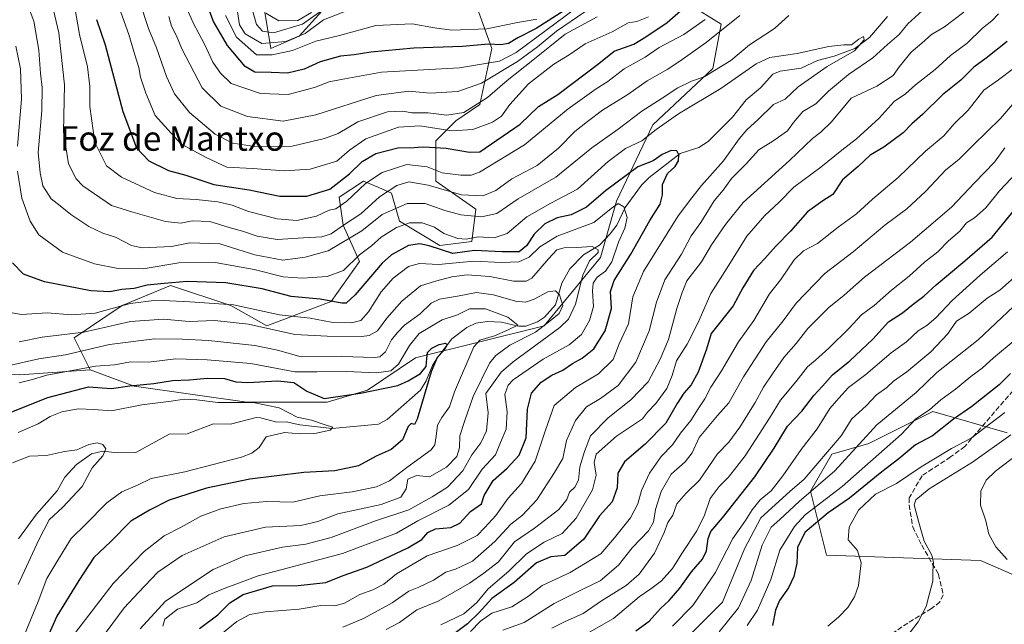
# Model space of a CAD drawing. Units: metres. Extents: x 668737 to 672184, y 4735122 to 4737520.
# Drawn here: x 669743 to 670064, y 4736574 to 4736771 of the extents above; entities that cross this region are included whole.
import ezdxf
from ezdxf.enums import TextEntityAlignment as Align

# ---------------------------------------------------------------- set-up
doc = ezdxf.new("R2010")
doc.units = ezdxf.units.M
doc.header["$MEASUREMENT"] = 0
doc.linetypes.add('DGN Style 3', pattern=[2.307223, 1.648017, -0.659207])
for name, color, linetype, lineweight in [('Arbolado forestal CxS', 92, 'Continuous', 0), ('Corriente natural lineal', 142, 'Continuous', 13), ('Curva de nivel maestra', 30, 'Continuous', 30), ('Curva de nivel normal', 30, 'Continuous', 0), ('Matorral CxS', 135, 'Continuous', 0), ('Senda', 7, 'DGN Style 3', 0), ('Texto cartográfico', 7, 'Continuous', 0)]:
    doc.layers.add(name, color=color, linetype=linetype, lineweight=lineweight)
doc.styles.add('Style-Arial', font='txt')

msp = doc.modelspace()

# ---------------------------------------------------------------- linework, layer by layer
at = {"layer": 'Arbolado forestal CxS', "color": 92, "linetype": 'Continuous', "lineweight": 0}
for points in [[(669891.9149, 4736776.5665, 987.2324), (669897.1577, 4736762.1405, 975.1232), (669893.2245, 4736743.7807, 961.9164), (669885.3595, 4736738.5351, 960.1744), (669878.8055, 4736731.9783, 953.3209), (669878.8053, 4736718.8645, 942.9233), (669891.9143, 4736709.6843, 938.7614), (669890.6031, 4736699.1925, 929.9767), (669880.1161, 4736697.8817, 927.1485), (669867.0085, 4736705.7499, 933.3997), (669864.3867, 4736714.9299, 941.0708), (669860.2519, 4736716.7033, 944.0685), (669855.2117, 4736718.8649, 948.2443), (669847.3467, 4736713.6193, 949.2978), (669848.6577, 4736704.4393, 941.8933), (669853.9005, 4736692.6363, 931.3177), (669844.7245, 4736679.5227, 926.0071), (669823.7515, 4736671.6543, 917.4513), (669811.9549, 4736678.2115, 920.9542), (669792.2921, 4736684.7687, 926.1913), (669784.6505, 4736681.5835, 923.6853), (669776.5623, 4736678.2123, 921.8053), (669760.8333, 4736667.7217, 916.5587), (669766.0761, 4736657.2297, 906.0796), (669743.2005, 4736655.5983, 908.7823), (669718.9527, 4736657.3307, 903.4301)], [(669718.9527, 4736657.3307, 903.4301), (669743.2005, 4736655.5983, 908.7823), (669766.0761, 4736657.2297, 906.0796), (669780.4949, 4736651.9835, 900.7236), (669817.1973, 4736646.7377, 897.3623), (669843.4131, 4736646.7373, 899.9341), (669856.5209, 4736650.6709, 902.3417), (669872.2509, 4736661.1615, 904.2372), (669893.2237, 4736666.4069, 903.586), (669914.1975, 4736671.6523, 908.0942), (669932.5485, 4736693.9455, 915.551), (669937.7917, 4736712.3065, 923.2206), (669949.5899, 4736737.2229, 932.9501), (669969.2519, 4736755.5821, 936.8237), (669971.8739, 4736770.0077, 943.385), (669961.3871, 4736776.5649, 952.3211)], [(669891.9149, 4736776.5665, 987.2324), (669897.1577, 4736762.1405, 975.1232), (669893.2245, 4736743.7807, 961.9164), (669885.3595, 4736738.5351, 960.1744), (669878.8055, 4736731.9783, 953.3209), (669878.8053, 4736718.8645, 942.9233), (669891.9143, 4736709.6843, 938.7614), (669890.6031, 4736699.1925, 929.9767), (669880.1161, 4736697.8817, 927.1485), (669867.0085, 4736705.7499, 933.3997), (669864.3867, 4736714.9299, 941.0708), (669860.2519, 4736716.7033, 944.0685), (669855.2117, 4736718.8649, 948.2443), (669847.3467, 4736713.6193, 949.2978), (669848.6577, 4736704.4393, 941.8933), (669853.9005, 4736692.6363, 931.3177), (669844.7245, 4736679.5227, 926.0071), (669823.7515, 4736671.6543, 917.4513), (669811.9549, 4736678.2115, 920.9542), (669792.2921, 4736684.7687, 926.1913), (669784.6505, 4736681.5835, 923.6853), (669776.5623, 4736678.2123, 921.8053), (669760.8333, 4736667.7217, 916.5587), (669766.0761, 4736657.2297, 906.0796)], [(669766.0761, 4736657.2297, 906.0796), (669780.4949, 4736651.9835, 900.7236), (669817.1973, 4736646.7377, 897.3623), (669843.4131, 4736646.7373, 899.9341), (669856.5209, 4736650.6709, 902.3417), (669872.2509, 4736661.1615, 904.2372), (669893.2237, 4736666.4069, 903.586), (669914.1975, 4736671.6523, 908.0942), (669932.5485, 4736693.9455, 915.551), (669937.7917, 4736712.3065, 923.2206), (669949.5899, 4736737.2229, 932.9501), (669969.2519, 4736755.5821, 936.8237), (669971.8739, 4736770.0077, 943.385), (669961.3871, 4736776.5649, 952.3211)], [(669822.4417, 4736777.8797, 993.7254), (669825.0637, 4736762.1421, 985.1187), (669834.2395, 4736766.0767, 986.9955), (669846.0365, 4736779.1905, 999.3602)], [(669822.4417, 4736777.8797, 993.7254), (669825.0637, 4736762.1421, 985.1187), (669834.2395, 4736766.0767, 986.9955), (669846.0365, 4736779.1905, 999.3602)], [(669766.0761, 4736657.2297, 906.0796), (669743.2005, 4736655.5983, 908.7823), (669718.9527, 4736657.3307, 903.4301), (669696.4377, 4736648.6713, 897.4583), (669677.3859, 4736620.9611, 902.1074), (669677.3855, 4736607.1053, 899.1129), (669663.5297, 4736586.3219, 893.0148), (669651.4067, 4736577.6633, 886.4674), (669623.6949, 4736575.9319, 882.5709), (669592.5203, 4736577.6645, 879.7304), (669563.0767, 4736582.8611, 882.558), (669540.5619, 4736586.3245, 882.993), (669523.2423, 4736586.3249, 885.6587), (669509.6803, 4736579.6685, 891.518)], [(669766.0761, 4736657.2297, 906.0796), (669743.2005, 4736655.5983, 908.7823), (669718.9527, 4736657.3307, 903.4301), (669696.4377, 4736648.6713, 897.4583), (669677.3859, 4736620.9611, 902.1074), (669677.3855, 4736607.1053, 899.1129), (669663.5297, 4736586.3219, 893.0148), (669651.4067, 4736577.6633, 886.4674), (669623.6949, 4736575.9319, 882.5709), (669592.5203, 4736577.6645, 879.7304), (669563.0767, 4736582.8611, 882.558), (669540.5619, 4736586.3245, 882.993), (669523.2423, 4736586.3249, 885.6587), (669509.6803, 4736579.6685, 891.518)], [(670065.1683, 4736636.7135, 1008.1657), (670040.9217, 4736643.6461, 993.6111), (670020.1379, 4736633.2487, 989.7255), (670008.0139, 4736629.7839, 984.7358), (670001.0869, 4736617.6533, 987.2983), (670006.2815, 4736596.8585, 1002.1952), (670056.5081, 4736595.1243, 1012.9323), (670096.3433, 4736577.7947, 1019.4898)], [(670065.1683, 4736636.7135, 1008.1657), (670040.9217, 4736643.6461, 993.6111), (670020.1379, 4736633.2487, 989.7255), (670008.0139, 4736629.7839, 984.7358), (670001.0869, 4736617.6533, 987.2983), (670006.2815, 4736596.8585, 1002.1952), (670056.5081, 4736595.1243, 1012.9323), (670096.3433, 4736577.7947, 1019.4898)]]:
    msp.add_polyline3d(points, dxfattribs=at)
at = {"layer": 'Corriente natural lineal', "color": 142, "linetype": 'Continuous', "lineweight": 13}
msp.add_polyline3d([(670026.1527, 4736772.5739, 931.4159), (670020.314, 4736765.6804, 931.2542), (670015.5189, 4736762.0491, 930.6066), (670008.783, 4736759.555, 929.8762), (670003.3264, 4736758.2082, 929.2051), (669998.0509, 4736755.644, 928.5851), (669991.1541, 4736754.6997, 928.7865), (669988.7548, 4736753.7463, 928.8523), (669984.749, 4736749.2923, 928.5383), (669980.1084, 4736745.3233, 927.7044), (669975.6278, 4736739.6816, 926.5811), (669967.6372, 4736731.7603, 925.6668), (669964.6779, 4736729.7853, 925.5625), (669958.5499, 4736727.7944, 925.4388), (669948.4877, 4736720.0119, 924.1741), (669945.9859, 4736717.5062, 923.2906), (669940.6289, 4736710.2098, 921.2147), (669937.8691, 4736704.4985, 919.6742), (669935.7033, 4736701.6599, 919.116), (669932.2224, 4736697.9151, 916.8017), (669927.0436, 4736694.821, 915.3279), (669922.5366, 4736690.2723, 912.533), (669919.9688, 4736685.5338, 912.2424), (669917.8525, 4736678.4599, 909.2182), (669914.3092, 4736674.4266, 908.1255), (669912.0486, 4736672.9682, 906.9991), (669908.2534, 4736671.5318, 906.5438), (669905.8551, 4736671.5268, 905.9628), (669900.2524, 4736672.8166, 904.6291), (669895.6641, 4736673.0053, 904.1142), (669891.8626, 4736672.528, 903.8557), (669888.9656, 4736671.0709, 903.7036), (669884.028, 4736667.405, 902.3499), (669879.1415, 4736660.9645, 900.5609), (669877.7274, 4736658.7054, 899.748), (669875.7036, 4736653.6663, 899.6137), (669873.9026, 4736650.686, 899.4392), (669862.9626, 4736641.1116, 896.6747), (669860.1153, 4736639.514, 896.2455), (669844.9938, 4736638.1748, 895.212), (669834.4777, 4736639.3132, 895.212), (669830.0287, 4736640.3012, 894.8064), (669826.9885, 4736640.2628, 894.3633), (669821.7103, 4736641.6632, 893.9357), (669820.2394, 4736641.6894, 893.9919), (669811.9105, 4736639.6094, 893.0932), (669806.2755, 4736639.6179, 892.8214), (669797.7121, 4736636.4347, 891.7432), (669791.8408, 4736636.2826, 891.3194), (669780.9538, 4736630.3206, 890.4435), (669774.9639, 4736630.1903, 890.2596), (669770.2724, 4736630.7569, 890.165), (669766.5016, 4736629.9262, 889.8687), (669761.6437, 4736626.4566, 889.1213), (669757.8538, 4736622.2776, 888.848), (669755.3451, 4736617.8135, 888.2831), (669748.567, 4736610.2378, 887.7055), (669742.6687, 4736602.1486, 887.1755)], dxfattribs=at)
at = {"layer": 'Curva de nivel maestra', "color": 30, "linetype": 'Continuous', "lineweight": 30, "flags": 128}
for points, elevation in [([(669920.98, 4736774.6201), (669911.61, 4736768.5801), (669905.61, 4736765.5401), (669902.51, 4736763.7001), (669900.08, 4736763.2901), (669896.05, 4736763.5201), (669887.5, 4736762.7201), (669871.66, 4736762.2001), (669857.66, 4736760.9001), (669852.24, 4736759.9901), (669847.74, 4736759.5501), (669841.09, 4736757.7001), (669835.86, 4736755.4001), (669830.49, 4736754.0301), (669825.09, 4736754.3001), (669819.83, 4736754.3701), (669816.67, 4736756.2101), (669810.92, 4736763.1201), (669806.3, 4736770.9101), (669802.07, 4736782.2101)], 975), ([(669768.13, 4736771.5701), (669771.02, 4736763.3401), (669776.7, 4736741.5701), (669781.22, 4736729.7401), (669785.24, 4736725.4301), (669791.61, 4736722.2501), (669797.28, 4736720.8201), (669806.42, 4736717.7501), (669817.94, 4736716.0001), (669828, 4736713.9101), (669836.76, 4736713.8901), (669844.32, 4736716.2601), (669850.73, 4736721.2601), (669854.82, 4736725.2801), (669859.23, 4736727.8101), (669866.47, 4736729.7001), (669871.79, 4736729.7701), (669874.4, 4736730.0201), (669876.84, 4736729.9401), (669882.26, 4736729.5801), (669889.85, 4736728.2601), (669893.22, 4736728.4301), (669906.37, 4736737.4001), (669912.37, 4736743.1401), (669918.7, 4736747.0901), (669932.04, 4736757.2201), (669937.04, 4736761.2201), (669943.4, 4736763.5101), (669947.4, 4736765.8901), (669954.33, 4736770.6001), (669963.01, 4736778.3201)], 950), ([(670065.19, 4736764.3701), (670058.36, 4736758.9301), (670054.39, 4736756.0101), (670050.14, 4736751.7501), (670044.12, 4736746.9901), (670037.56, 4736740.6101), (670034.13, 4736737.5401), (670031.28, 4736734.6401), (670025.03, 4736729.9501), (670020.5, 4736727.3001), (670016.66, 4736723.6201), (670011.55, 4736719.2601), (670008.33, 4736714.4501), (670005.09, 4736712.3601), (670000.06, 4736708.8601), (669994.49, 4736702.5601), (669989.71, 4736697.6301), (669986.2, 4736693.5601), (669982.43, 4736689.7001), (669978.94, 4736684.0701), (669975.83, 4736678.2001), (669971.29, 4736672.4001), (669968.62, 4736669.1301), (669967.12, 4736664.0701), (669964.4, 4736656.5701), (669962.18, 4736652.3501), (669959.71, 4736649.6401), (669957.61, 4736646.3401), (669953.9, 4736639.8501), (669947.11, 4736633.0201), (669940.34, 4736627.2701), (669938.23, 4736623.6001), (669938.02, 4736618.8301), (669936.32, 4736614.2301), (669932.28, 4736609.6301), (669927.18, 4736602.0801), (669920.9, 4736596.7001), (669916.36, 4736596.2901), (669911.64, 4736594.3801), (669904.36, 4736587.8801), (669897.11, 4736582.7201), (669893.01, 4736578.1101), (669889.14, 4736574.4401), (669881.45, 4736568.6401)], 950), ([(669801.71, 4736572.9601), (669807.79, 4736577.3701), (669811.7, 4736581.2401), (669815.96, 4736584.0401), (669825.53, 4736586.8501), (669833.91, 4736586.8901), (669842.96, 4736587.9101), (669848.65, 4736590.2201), (669856.38, 4736592.9101), (669869.7, 4736599.2301), (669874.32, 4736601.9201), (669876.28, 4736604.2501), (669878.76, 4736605.4601), (669883.77, 4736605.8901), (669886.7, 4736607.2401), (669890.2, 4736611.0801), (669893.73, 4736613.6001), (669894.67, 4736616.2701), (669897.5, 4736621.1701), (669902.16, 4736625.1801), (669906.08, 4736629.4401), (669908.28, 4736635.1401), (669908.8, 4736644.5001), (669910.05, 4736649.6401), (669913.23, 4736653.2701), (669916.66, 4736655.4901), (669920.24, 4736657.1501), (669923.4, 4736659.3501), (669926.54, 4736661.0601), (669930.34, 4736664.1401), (669934.1, 4736669.9501), (669936.19, 4736677.2701), (669935.87, 4736682.8601), (669937, 4736686.4601), (669942.47, 4736694.9801), (669948.68, 4736706.0401), (669951.99, 4736711.3501), (669952.77, 4736714.3101), (669952.82, 4736717.7501), (669954.38, 4736721.2701), (669956.92, 4736723.5601), (669958.05, 4736725.4801), (669958.11, 4736727.4401), (669957.46, 4736728.7101), (669955.66, 4736728.8601), (669952.72, 4736727.4801), (669949.72, 4736725.4701), (669944.7, 4736723.5101), (669934.25, 4736715.6901), (669927.98, 4736710.3501), (669922.97, 4736707.8301), (669918.47, 4736706.8101), (669914.44, 4736704.9101), (669910.98, 4736701.4901), (669908.44, 4736697.7701), (669906.04, 4736695.8201), (669900.54, 4736695.7601), (669891.42, 4736696.2101), (669884.38, 4736695.2301), (669876.73, 4736697.7601), (669873.67, 4736698.3601), (669869.92, 4736697.8801), (669864.42, 4736694.8101), (669861.3, 4736692.1001), (669852.49, 4736681.7201), (669849.56, 4736679.0501), (669848.21, 4736678.9901), (669841.13, 4736680.3401), (669831.62, 4736681.1601), (669822.16, 4736683.7101), (669810.37, 4736685.7101), (669797.74, 4736686.1401), (669790.2, 4736685.4601), (669784.68, 4736684.9001), (669780.4, 4736683.8501), (669776.43, 4736683.4601), (669772.54, 4736682.7201), (669766.29, 4736683.1001), (669751.2, 4736685.9401), (669744.39, 4736688.4801), (669740.74, 4736692.1601)], 925), ([(669944.14, 4736572.1601), (669948.48, 4736575.3301), (669952.11, 4736579.4001), (669954.99, 4736582.0201), (669958.42, 4736586.0201), (669962.3, 4736591.3601), (669965.82, 4736595.5401), (669967.11, 4736598.2101), (669967.66, 4736602.2601), (669968.58, 4736604.6001), (669972.37, 4736609.0101), (669982.86, 4736622.3601), (669989.2, 4736631.6801), (669993.53, 4736638.9001), (669998.19, 4736643.7901), (670002.12, 4736648.9001), (670004.99, 4736651.9301), (670008.22, 4736655.6001), (670013.85, 4736660.2701), (670021.43, 4736667.2801), (670026.52, 4736672.9701), (670031.06, 4736675.8201), (670034.54, 4736678.7301), (670038.03, 4736681.3301), (670042.03, 4736684.9801), (670051.36, 4736692.8401), (670060.36, 4736700.5901), (670070.04, 4736712.4201)], 975), ([(669733.36, 4736640.7301), (669752.27, 4736648.2201), (669765.54, 4736651.7201), (669773.09, 4736651.2401), (669779.08, 4736652.0501), (669786.88, 4736652.8601), (669792.94, 4736653.8501), (669798.48, 4736654.0001), (669804.39, 4736654.5701), (669809.96, 4736654.4801), (669813.58, 4736653.3301), (669817.55, 4736653.1001), (669827.16, 4736653.6901), (669832.52, 4736653.1201), (669836.74, 4736650.3701), (669842.38, 4736647.9401), (669854.25, 4736649.7001), (669866.5, 4736652.1401), (669869.88, 4736653.7401), (669873.83, 4736656.1001), (669875.73, 4736658.3601), (669875.97, 4736660.9301), (669876.16, 4736662.9301), (669877.6, 4736664.3601), (669879.99, 4736665.4901), (669881.98, 4736666.0201), (669882.57, 4736665.4101), (669881.58, 4736663.7001), (669879.28, 4736661.2501), (669877.35, 4736656.6801), (669872.77, 4736641.1501), (669871.89, 4736639.4101), (669870.85, 4736639.8201), (669869.79, 4736638.7601), (669867.96, 4736634.5001), (669864.23, 4736631.3001), (669859.35, 4736629.1701), (669853.59, 4736626.0101), (669845.92, 4736624.2901), (669835.79, 4736623.7601), (669818.14, 4736621.5701), (669804.02, 4736618.7301), (669791.9, 4736614.8001), (669785.5, 4736611.4601), (669779.34, 4736607.9401), (669772.68, 4736601.1401), (669767.26, 4736596.0201), (669762.4, 4736588.5401), (669755.24, 4736576.9301), (669752.39, 4736570.5701)], 900), ([(670066.34, 4736656.1301), (670062.63, 4736652.4101), (670053.68, 4736645.3601), (670047.69, 4736641.1401), (670040.87, 4736635.7601), (670035.28, 4736632.7901), (670029.93, 4736628.2701), (670024.3, 4736623.9801), (670013.84, 4736615.4701), (670006.79, 4736610.6501), (669999.28, 4736604.3001), (669996.83, 4736599.4901), (669996.56, 4736594.2501), (669995.63, 4736589.8201), (669993.93, 4736586.1701), (669990.98, 4736582.0801), (669989.62, 4736578.9401), (669988.69, 4736573.9401)], 1000)]:
    msp.add_lwpolyline(points, dxfattribs=dict(at, elevation=elevation))
at = {"layer": 'Curva de nivel normal', "color": 30, "linetype": 'Continuous', "lineweight": 0, "flags": 128}
for points, elevation in [([(669753.74, 4736776.4901), (669755.9, 4736767.2201), (669757.74, 4736750.2201), (669757.37, 4736734.8901), (669758.98, 4736724.5201), (669761.56, 4736719.6101), (669763.74, 4736717.2701), (669773.02, 4736710.8701), (669780.05, 4736708.7401), (669790.62, 4736705.6401), (669795.7, 4736705.1101), (669799.36, 4736705.8901), (669805.09, 4736705.6201), (669811.45, 4736703.6601), (669815.84, 4736702.5601), (669820.59, 4736700.8401), (669827.05, 4736699.8201), (669835.71, 4736700.3701), (669841.71, 4736700.6701), (669844.71, 4736701.6601), (669848.71, 4736704.4601), (669854.38, 4736708.1201), (669860.43, 4736713.7201), (669866.14, 4736717.4601), (669870.05, 4736718.6001), (669876.3, 4736717.5101), (669887.19, 4736714.4001), (669894.21, 4736714.0301), (669898.47, 4736715.7301), (669903.62, 4736719.5301), (669911.95, 4736723.9201), (669918.82, 4736729.5901), (669924.14, 4736734.9901), (669928.34, 4736738.2301), (669933.23, 4736741.9701), (669941.47, 4736747.1201), (669947.75, 4736751.5601), (669954.57, 4736755.3401), (669959.22, 4736758.5001), (669967.04, 4736764.0001), (669977.99, 4736772.8201)], 940), ([(669782.35, 4736777.2401), (669785.15, 4736768.5801), (669787.76, 4736762.2601), (669790.97, 4736752.9201), (669793.6, 4736747.2601), (669798.49, 4736741.1801), (669806.91, 4736734.2001), (669812.64, 4736731.2601), (669819.71, 4736730.1401), (669832.01, 4736730.2401), (669842.58, 4736732.7701), (669847.01, 4736734.3501), (669853.38, 4736738.2001), (669863.05, 4736741.4601), (669868.05, 4736741.6901), (669871, 4736741.1401), (669876.3, 4736741.0601), (669882.48, 4736740.3601), (669887.96, 4736741.2701), (669895.68, 4736746.1201), (669902.08, 4736751.6901), (669910.5, 4736758.2601), (669921.02, 4736766.7301), (669931.46, 4736772.3801)], 960), ([(669819.09, 4736774.4501), (669820.4, 4736769.9601), (669822.34, 4736767.7201), (669825.94, 4736767.1801), (669835.33, 4736770.0401), (669845.36, 4736777.0701)], 990), ([(669745.99, 4736775.5801), (669747.67, 4736771.0601), (669749.34, 4736761.5901), (669749.86, 4736753.9201), (669750.48, 4736749.3201), (669750.36, 4736741.8601), (669749.19, 4736728.1201), (669749.83, 4736721.5901), (669750.68, 4736717.2701), (669753.33, 4736713.1001), (669756.34, 4736710.8101), (669759.81, 4736707.9601), (669765.64, 4736704.0401), (669770.23, 4736701.8101), (669774.35, 4736700.5101), (669779.63, 4736697.8701), (669783.06, 4736697.0401), (669792.62, 4736697.4701), (669798.58, 4736698.6901), (669808.37, 4736698.3701), (669819.79, 4736694.8301), (669828.93, 4736693.0401), (669836.18, 4736694.0401), (669843.71, 4736696.0501), (669854.71, 4736702.6001), (669861.38, 4736707.9001), (669869.45, 4736711.5701), (669875.34, 4736711.5501), (669881.79, 4736709.2001), (669887.05, 4736707.8701), (669893.71, 4736707.2301), (669898.7, 4736708.2801), (669905.7, 4736713.0401), (669918.04, 4736720.0801), (669929.7, 4736729.7101), (669938.37, 4736735.8301), (669946.04, 4736741.6801), (669952.3, 4736745.6301), (669957.77, 4736749.2401), (669962.3, 4736751.4001), (669966.36, 4736752.8301), (669975.08, 4736758.2201), (669981.13, 4736763.2901), (669989.36, 4736768.6101), (669994.03, 4736772.8301)], 935), ([(669761.14, 4736775.5001), (669762.57, 4736766.6801), (669765.18, 4736756.1501), (669765.98, 4736749.6801), (669765.94, 4736743.1901), (669767.61, 4736731.4801), (669771.39, 4736723.8101), (669776.28, 4736720.1601), (669787.06, 4736715.1601), (669794.39, 4736713.1601), (669800.72, 4736712.8601), (669807.72, 4736712.0701), (669812.38, 4736710.9901), (669817.71, 4736708.9801), (669827.05, 4736706.4901), (669833.54, 4736706.0401), (669839.95, 4736707.4401), (669844.1, 4736709.3101), (669846.26, 4736709.8301), (669849.8, 4736712.3101), (669855.87, 4736718.1001), (669861.31, 4736721.6201), (669869.43, 4736724.2801), (669875.98, 4736723.4601), (669880.94, 4736721.5801), (669886.97, 4736720.7901), (669890.34, 4736720.7301), (669893.07, 4736721.7101), (669907.82, 4736730.6601), (669922.04, 4736742.4001), (669931.12, 4736748.9301), (669934.94, 4736751.2801), (669940.27, 4736755.4201), (669947.09, 4736759.3201), (669951.66, 4736762.3701), (669959.7, 4736766.6601), (669966.7, 4736771.5501)], 945), ([(669948.2, 4736772.4201), (669944.46, 4736770.8501), (669941.58, 4736770.4301), (669936.4, 4736767.5001), (669927.52, 4736763.5901), (669922.36, 4736759.9801), (669917.37, 4736756.9901), (669909.04, 4736750.5701), (669903, 4736743.8801), (669900.23, 4736740.0201), (669897.34, 4736738.1001), (669890.9, 4736735.6901), (669884.08, 4736735.2301), (669873.67, 4736736.8201), (669866.66, 4736736.4301), (669856.05, 4736732.6301), (669850.64, 4736728.8801), (669846.58, 4736725.3401), (669837.86, 4736722.7801), (669829.52, 4736722.1501), (669819.05, 4736722.9401), (669810.72, 4736723.3801), (669803.99, 4736726.5701), (669795.71, 4736731.0301), (669787.29, 4736740.2201), (669784.31, 4736747.5101), (669782.52, 4736752.7301), (669781.98, 4736755.8701), (669780.63, 4736760.0301), (669778.66, 4736766.6801), (669775.53, 4736775.5201)], 955), ([(669791.71, 4736772.5701), (669792.68, 4736769.3801), (669794.3, 4736766.2601), (669795.96, 4736761.9901), (669802.62, 4736749.2301), (669808.72, 4736743.3101), (669817.41, 4736739.9001), (669829.06, 4736738.3501), (669839.71, 4736740.4401), (669859.38, 4736746.7901), (669870.05, 4736748.1801), (669877.05, 4736747.5401), (669886.05, 4736748.0201), (669893.71, 4736750.8201), (669905.51, 4736757.8001), (669912.05, 4736762.6501), (669918.2, 4736767.7601), (669927.47, 4736774.0701)], 965), ([(669798.2, 4736773.9801), (669799.65, 4736770.5201), (669803.4, 4736763.5201), (669806.08, 4736757.6201), (669808.64, 4736754.0401), (669812.13, 4736750.6401), (669821.71, 4736747.4501), (669830.7, 4736747.0501), (669839.32, 4736749.3401), (669844.01, 4736751.1801), (669847.92, 4736751.9701), (669861.17, 4736754.3401), (669886.54, 4736755.7501), (669899.6, 4736757.9201), (669905.05, 4736760.7401), (669924.45, 4736775.1601)], 970), ([(669852.52, 4736775.4601), (669842.23, 4736771.4301), (669836.18, 4736767.0201), (669829.92, 4736764.3301), (669822.14, 4736763.7701), (669816.71, 4736766.8601), (669814.79, 4736769.7801), (669814.19, 4736774.0101)], 985), ([(669838.26, 4736773.8901), (669833.82, 4736771.2301), (669827.68, 4736771.0801), (669823.41, 4736773.6601)], 995), ([(670037.59, 4736774.5101), (670032.84, 4736770.0901), (670029.97, 4736766.6601), (670026.13, 4736763.3901), (670021.42, 4736759.1001), (670013.47, 4736753.6201), (670006.91, 4736748.2101), (670002.77, 4736744.0801), (669998.58, 4736741.5801), (669995.51, 4736737.9901), (669993.53, 4736735.1901), (669988.82, 4736731.9101), (669984.16, 4736729.0501), (669980.04, 4736724.4401), (669975.33, 4736719.7201), (669972.55, 4736715.9201), (669969.62, 4736712.3601), (669965.34, 4736705.3401), (669962.14, 4736701.0301), (669958.95, 4736694.9901), (669953.6, 4736686.6001), (669950.85, 4736679.4001), (669948.49, 4736669.9901), (669944.13, 4736659.7601), (669938.37, 4736652.2001), (669932.61, 4736647.9701), (669927.98, 4736645.2101), (669924.37, 4736640.7601), (669921.44, 4736634.2401), (669920.27, 4736628.3301), (669917.58, 4736623.8001), (669911.83, 4736614.9001), (669907.11, 4736609.9301), (669903.32, 4736606.9301), (669898.09, 4736601.3201), (669890.8, 4736594.8601), (669885.23, 4736592.2201), (669882.09, 4736591.3201), (669878.12, 4736588.7101), (669873.33, 4736586.3901), (669870.01, 4736585.0401), (669864.64, 4736581.2901), (669855.21, 4736576.2101), (669848.47, 4736573.3601)], 935), ([(670051.07, 4736773.9701), (670044.82, 4736769.1801), (670040.52, 4736766.6201), (670037.33, 4736763.8001), (670033.92, 4736760.9201), (670030.06, 4736756.2601), (670028.03, 4736753.2401), (670022.71, 4736749.7901), (670014.36, 4736745.9401), (670007.95, 4736738.1801), (670004.46, 4736734.7801), (670001.68, 4736732.7201), (669994.18, 4736725.5901), (669979.07, 4736711.8501), (669973.32, 4736704.6401), (669968.82, 4736698.0701), (669965.55, 4736692.4601), (669960.74, 4736686.3201), (669959.19, 4736682.5301), (669957.42, 4736677.2601), (669954.74, 4736667.1401), (669951.99, 4736660.7901), (669948.12, 4736653.3501), (669942.51, 4736647.4601), (669935.04, 4736641.6001), (669929.3, 4736635.7901), (669927.31, 4736630.6801), (669925.86, 4736625.6701), (669925.43, 4736621.3401), (669924.23, 4736618.9601), (669922.48, 4736617.3601), (669921.55, 4736614.9701), (669918.92, 4736611.6801), (669911.04, 4736605.6401), (669904.52, 4736601.1301), (669899.32, 4736594.6001), (669894.47, 4736590.9601), (669889.81, 4736587.7101), (669879.64, 4736581.7801), (669872.66, 4736578.9901), (669867.04, 4736574.8601), (669862.64, 4736572.6201)], 940), ([(670062.34, 4736773.3901), (670060.22, 4736771.0701), (670057.12, 4736768.7801), (670052.22, 4736763.8701), (670046.69, 4736759.8601), (670041.69, 4736755.2601), (670035.36, 4736750.2801), (670032.02, 4736747.2701), (670028.33, 4736744.8501), (670023.47, 4736739.3201), (670016.1, 4736732.6001), (670011.34, 4736728.9201), (670004.47, 4736723.4101), (669995.59, 4736716.8601), (669990.77, 4736711.8301), (669986.13, 4736707.6501), (669980.25, 4736700.8501), (669973.91, 4736690.5401), (669968.53, 4736682.2201), (669964.27, 4736672.5001), (669960.88, 4736665.6701), (669957.4, 4736660.1801), (669955.96, 4736655.4701), (669954.19, 4736651.2201), (669950.65, 4736646.2901), (669947.95, 4736643.5201), (669946.26, 4736641.2701), (669937.74, 4736635.6001), (669931.18, 4736629.7701), (669930.54, 4736627.0101), (669931.17, 4736622.9501), (669929.95, 4736618.1101), (669924.62, 4736608.9301), (669920.07, 4736603.8801), (669914.18, 4736601.0401), (669908.42, 4736597.2101), (669902.69, 4736591.6001), (669895.96, 4736585.9001), (669892.22, 4736581.4401), (669887.94, 4736577.7101), (669880.44, 4736574.1401)], 945), ([(669810.29, 4736772.8301), (669813.86, 4736765.7801), (669820.38, 4736759.9901), (669825.51, 4736759.9901), (669832.13, 4736761.4801), (669839.67, 4736764.5201), (669847.42, 4736766.3801), (669859.24, 4736769.6101), (669871.18, 4736770.1401), (669878.38, 4736768.8201), (669884.05, 4736768.0201), (669895.46, 4736768.4601), (669905, 4736770.5001), (669911.8, 4736771.6401)], 980), ([(669742.37, 4736722.0301), (669743.83, 4736713.3101), (669746.51, 4736705.7201), (669749.39, 4736701.2801), (669757.06, 4736695.6301), (669767.51, 4736691.8401), (669775.21, 4736690.3701), (669783.4, 4736690.2701), (669795.07, 4736692.1401), (669806.89, 4736692.3101), (669819.64, 4736689.9601), (669829.1, 4736687.6101), (669835.32, 4736687.1701), (669843.41, 4736687.7301), (669848.72, 4736689.7301), (669853.99, 4736694.8001), (669857.83, 4736697.7401), (669860.99, 4736700.5901), (669866.02, 4736703.7401), (669870.26, 4736705.2301), (669874.42, 4736705.2801), (669878.41, 4736703.8701), (669881.51, 4736701.7001), (669885.98, 4736700.1101), (669888.76, 4736699.8801), (669892.71, 4736700.6101), (669897.89, 4736700.3301), (669902.1, 4736701.7401), (669908.54, 4736707.1701), (669916.36, 4736711.6801), (669925.04, 4736716.1801), (669935.05, 4736725.2401), (669940.76, 4736729.4601), (669946.06, 4736731.9401), (669950.76, 4736735.7001), (669958.05, 4736740.7301), (669971.86, 4736749.0801), (669983.33, 4736757.0401), (669987.85, 4736759.1801), (669996.69, 4736760.4801), (670007, 4736762.8001), (670011.9, 4736763.2601), (670014.46, 4736763.2601), (670016.87, 4736765.1901), (670018.3, 4736765.9901), (670018.62, 4736764.9601), (670015.44, 4736761.3601), (670006.5, 4736756.2001), (669997.06, 4736749.5401), (669992.84, 4736745.5901), (669988.95, 4736743.8101), (669983.95, 4736738.9701), (669980.3, 4736735.6001), (669977.81, 4736732.6101), (669972.65, 4736725.4001), (669965.52, 4736717.3901), (669962.36, 4736713.4301), (669957.93, 4736707.4701), (669946.58, 4736689.3601), (669943.1, 4736681.0401), (669941.69, 4736672.2901), (669938.68, 4736665.7401), (669936.66, 4736660.6501), (669931.87, 4736656.0201), (669924.37, 4736651.5201), (669917.47, 4736645.6801), (669914.64, 4736637.6101), (669911.3, 4736627.4601), (669906.84, 4736620.1701), (669902.44, 4736615.4101), (669898.37, 4736609.8201), (669894.86, 4736605.8901), (669892.31, 4736603.2901), (669885.86, 4736600.0201), (669876.05, 4736596.6501), (669866, 4736590.7201), (669861.84, 4736587.4001), (669858.33, 4736585.5201), (669854.05, 4736584.0201), (669849.05, 4736581.1901), (669845.9, 4736580.3401), (669841.38, 4736580.3701), (669834.29, 4736579.1901), (669823.14, 4736578.3901), (669818.14, 4736577.4901), (669813.89, 4736575.2001), (669808.68, 4736570.9401)], 930), ([(669741.85, 4736762.8401), (669743.39, 4736755.4701), (669743.71, 4736745.5901), (669742.4, 4736730.2001)], 930), ([(669890.2, 4736571.9401), (669893.39, 4736575.3401), (669897.17, 4736577.8701), (669903.69, 4736580.0101), (669909.08, 4736583.4801), (669913.56, 4736586.9001), (669922.7, 4736591.1501), (669932.7, 4736597.3101), (669937.16, 4736602.4601), (669942.3, 4736608.9701), (669944.74, 4736613.6001), (669945.89, 4736617.9301), (669948.52, 4736623.5601), (669952.36, 4736628.9701), (669956.04, 4736632.8601), (669958.7, 4736636.5901), (669962.04, 4736640.7501), (669964.42, 4736644.5601), (669966.56, 4736647.7901), (669968.54, 4736651.6001), (669971.99, 4736656.9301), (669977.59, 4736666.3701), (669982.6, 4736673.3601), (669987.69, 4736682.0301), (669991.4, 4736686.7001), (669995.79, 4736693.1401), (669998.79, 4736696.0801), (670003.4, 4736698.4701), (670010.12, 4736703.8101), (670016.03, 4736708.1401), (670021.24, 4736712.9001), (670029.7, 4736720.0601), (670038.63, 4736728.5901), (670044.51, 4736733.5901), (670047.92, 4736737.5301), (670052.46, 4736742.0301), (670057.64, 4736748.5101), (670062.36, 4736751.8301), (670066.8, 4736755.2301)], 955), ([(670070.17, 4736747.5901), (670063.05, 4736739.2601), (670054.08, 4736730.5901), (670049.41, 4736725.9201), (670045.18, 4736722.4701), (670038.63, 4736715.4601), (670032.44, 4736709.8101), (670025.34, 4736704.4701), (670015.02, 4736695.8201), (670005.77, 4736688.6501), (669996.39, 4736678.9801), (669992.1, 4736673.2701), (669986.62, 4736666.3801), (669979.19, 4736655.0501), (669974.46, 4736646.4901), (669970.76, 4736642.3701), (669964.74, 4736635.1701), (669962.44, 4736630.2401), (669960.18, 4736627.2701), (669955.63, 4736623.2701), (669952.33, 4736617.5701), (669950.46, 4736611.7301), (669949.84, 4736607.5901), (669948.2, 4736604.7501), (669942.94, 4736599.1901), (669938.41, 4736593.5201), (669932.5, 4736588.4201), (669926.85, 4736585.7401), (669917.49, 4736581.0201), (669907.64, 4736574.8801), (669900.76, 4736572.3801)], 960), ([(670064.46, 4736729.7401), (670061.11, 4736725.0701), (670054.64, 4736718.4201), (670047.03, 4736710.3401), (670033.69, 4736698.9201), (670018.7, 4736687.5201), (670012.08, 4736681.6801), (670007.02, 4736677.6001), (670003.32, 4736673.9001), (670000.18, 4736670.8101), (669996.39, 4736665.9001), (669992.33, 4736661.2701), (669988.72, 4736655.9301), (669985.69, 4736651.6001), (669982.97, 4736646.6001), (669978.03, 4736638.5301), (669974.4, 4736633.6601), (669970.74, 4736629.8901), (669964.88, 4736621.3201), (669960.48, 4736617.0601), (669957.46, 4736613.5401), (669956.13, 4736609.9301), (669954.5, 4736607.5001), (669953.34, 4736604.2001), (669950.2, 4736597.5001), (669945.17, 4736590.6001), (669940.96, 4736586.9101), (669932.84, 4736581.9401), (669926.95, 4736577.8501), (669920.87, 4736575.0901), (669916.7, 4736573.0101)], 965), ([(670068.34, 4736721.6101), (670062.71, 4736715.6601), (670058.23, 4736710.0901), (670054.56, 4736706.8601), (670051.95, 4736705.2301), (670049.83, 4736702.5301), (670046.09, 4736699.4101), (670042.65, 4736695.8001), (670038.29, 4736692.4301), (670033.22, 4736687.8001), (670027.46, 4736683.2601), (670021.84, 4736678.2601), (670017.66, 4736675.2701), (670013.65, 4736670.9201), (670007.05, 4736664.3001), (670002.69, 4736660.4301), (670000.1, 4736658.3001), (669996.33, 4736653.3801), (669991.25, 4736647.4201), (669987.7, 4736641.4701), (669979.7, 4736629.2701), (669974.35, 4736622.2701), (669971.23, 4736619.2701), (669968.31, 4736615.2701), (669966.53, 4736609.9301), (669963.98, 4736604.7701), (669959.1, 4736597.4201), (669956.04, 4736592.4501), (669952.45, 4736588.4901), (669949.03, 4736585.8701), (669945.19, 4736583.2501), (669936.79, 4736576.1501), (669924.37, 4736569.0701)], 970), ([(669789.8, 4736573.6701), (669790.42, 4736575.9401), (669794.6, 4736579.1701), (669800.9, 4736581.2701), (669804.8, 4736583.8801), (669809.76, 4736585.9801), (669820.87, 4736590.0601), (669848.36, 4736597.3901), (669866.04, 4736603.9701), (669872.99, 4736608.0701), (669883.1, 4736613.1001), (669889.52, 4736618.2201), (669893.98, 4736624.9301), (669898.28, 4736629.6001), (669899.97, 4736633.6001), (669901.77, 4736637.9401), (669902.11, 4736643.6201), (669901.4, 4736649.2101), (669902.42, 4736652.2301), (669904.13, 4736654.0001), (669913.87, 4736660.8001), (669922.36, 4736665.3901), (669926.35, 4736668.8301), (669929.02, 4736673.4101), (669930.3, 4736677.9301), (669929.94, 4736682.9201), (669930.13, 4736685.5901), (669931.51, 4736687.5501), (669934.15, 4736689.4201), (669936.28, 4736692.5401), (669938.42, 4736698.9201), (669940.54, 4736703.4501), (669941.23, 4736706.9401), (669940.23, 4736710.4501), (669938.37, 4736711.5001), (669936.04, 4736709.9101), (669930.37, 4736705.3701), (669918.43, 4736700.8701), (669912.75, 4736697.4201), (669909.33, 4736694.0401), (669905.91, 4736692.4701), (669900.24, 4736692.2501), (669891.25, 4736692.7201), (669879.77, 4736691.6801), (669873.49, 4736691.9401), (669869.9, 4736690.9401), (669864.9, 4736687.2201), (669861.05, 4736682.7401), (669856.88, 4736676.1701), (669854.38, 4736673.3301), (669851.38, 4736672.6301), (669844.71, 4736672.8101), (669837.85, 4736674.1001), (669827.91, 4736675.2301), (669812.81, 4736678.5201), (669798.66, 4736679.4901), (669787.78, 4736679.9801), (669779.11, 4736678.8801), (669767.71, 4736675.7401), (669760.06, 4736675.2301), (669752.06, 4736675.8401), (669743.71, 4736675.3001), (669740, 4736675.9501)], 920), ([(669742.9, 4736666.4401), (669750.44, 4736667.9901), (669763.99, 4736669.5701), (669779.26, 4736673.0201), (669790.06, 4736673.7601), (669798.39, 4736673.0401), (669806.72, 4736673.4001), (669817.76, 4736672.2301), (669832.89, 4736668.8201), (669843.43, 4736668.2801), (669854.69, 4736668.1201), (669857.11, 4736668.4501), (669859.82, 4736669.9801), (669862.82, 4736674.0901), (669867.72, 4736679.6501), (669873.88, 4736684.7001), (669878.71, 4736686.1601), (669884.05, 4736687.6401), (669889.04, 4736688.2801), (669896.43, 4736687.7601), (669904.2, 4736686.2201), (669908.28, 4736686.1801), (669910.2, 4736687.1601), (669915.65, 4736693.4801), (669918.37, 4736696.4101), (669920.7, 4736697.1001), (669924.7, 4736697.1801), (669929.82, 4736697.5101), (669931.78, 4736696.4101), (669931.83, 4736695.5601), (669928.94, 4736692.7901), (669926.83, 4736688.1301), (669924.45, 4736678.7001), (669922.11, 4736673.7701), (669919.28, 4736671.0601), (669904.11, 4736659.9401), (669900.21, 4736656.5501), (669895.13, 4736649.6001), (669895.9, 4736643.3001), (669895.39, 4736637.3901), (669893.48, 4736633.4601), (669890.61, 4736629.5101), (669887.71, 4736624.3801), (669882.71, 4736619.0201), (669877.71, 4736615.8401), (669870.05, 4736611.5701), (669859.14, 4736607.9801), (669844.74, 4736602.5801), (669836.47, 4736600.4401), (669828.85, 4736599.4401), (669816.58, 4736596.5801), (669806.18, 4736592.2001), (669790.72, 4736581.8701), (669782.43, 4736572.8301)], 915), ([(670065.36, 4736695.7901), (670056.36, 4736688.1401), (670047.23, 4736679.9201), (670041.96, 4736674.2301), (670039.04, 4736671.7501), (670036.14, 4736669.9501), (670032.36, 4736666.4401), (670027.36, 4736662.8001), (670019.13, 4736655.7401), (670013.45, 4736651.4901), (670010.33, 4736648.0901), (670007.34, 4736644.6401), (670003.28, 4736638.0101), (669998.06, 4736631.2501), (669992.09, 4736622.6801), (669988.21, 4736617.8301), (669984.6, 4736614.8901), (669981.99, 4736611.6401), (669979.87, 4736608.1501), (669975.74, 4736602.2801), (669969.96, 4736591.1201), (669962.7, 4736580.4501), (669956.04, 4736573.6301)], 980), ([(669958.54, 4736567.6901), (669972.37, 4736581.4901), (669979.55, 4736598.9401), (669984.82, 4736608.9601), (669994.36, 4736617.5601), (669999.03, 4736621.6401), (670011.09, 4736635.7301), (670014.53, 4736641.2701), (670019.25, 4736645.5801), (670022.6, 4736649.1801), (670025.94, 4736651.5601), (670028.18, 4736653.6001), (670032.47, 4736656.6001), (670040.29, 4736663.1801), (670045.8, 4736668.9201), (670048.69, 4736673.1101), (670052.86, 4736675.7701), (670058.69, 4736680.6301), (670062.84, 4736683.2601), (670069.42, 4736689.0901)], 985), ([(669769.51, 4736569.2201), (669777.18, 4736579.6101), (669781.87, 4736584.6701), (669788.18, 4736591.2601), (669796.06, 4736596.6701), (669809.86, 4736602.8501), (669823.3, 4736605.9801), (669834.86, 4736606.5501), (669840.38, 4736607.7901), (669846.89, 4736610.3301), (669860.99, 4736613.3701), (669867.48, 4736615.7701), (669869.21, 4736618.5001), (669869.74, 4736621.6001), (669872.55, 4736622.8001), (669876.79, 4736622.4001), (669882.29, 4736625.5001), (669885.65, 4736629.0501), (669886.58, 4736631.8801), (669886.63, 4736635.7201), (669888.33, 4736640.7301), (669890.99, 4736648.6201), (669896.36, 4736659.4901), (669898.39, 4736662.0101), (669903.03, 4736665.3401), (669911.32, 4736669.5601), (669916.11, 4736673.2701), (669919.04, 4736675.6601), (669920.23, 4736678.3001), (669919.2, 4736681.7501), (669917.88, 4736683.1001), (669915.42, 4736682.6801), (669910.92, 4736680.2801), (669908.07, 4736679.3301), (669904.82, 4736679.7001), (669897.68, 4736681.7801), (669892.07, 4736682.4601), (669885.9, 4736681.3201), (669880, 4736680.3201), (669877.38, 4736679.0401), (669873.75, 4736675.6001), (669868.64, 4736671.8701), (669866.28, 4736669.3401), (669864.37, 4736667.0401), (669862.38, 4736663.1501), (669860.58, 4736661.5301), (669858.8, 4736661.2601), (669848.24, 4736661.6501), (669834.97, 4736661.5301), (669827.2, 4736663.6601), (669819.79, 4736665.2201), (669804.72, 4736666.8901), (669796.06, 4736667.2401), (669787.06, 4736667.3601), (669772.39, 4736665.5601), (669758.05, 4736662.1801), (669749.36, 4736660.9101), (669738.78, 4736658.5201)], 910), ([(669742.96, 4736653.0601), (669746.8, 4736654.0101), (669751.94, 4736655.5701), (669767.84, 4736658.5001), (669774.05, 4736658.9501), (669779.24, 4736659.9001), (669785.16, 4736659.8201), (669794.09, 4736660.9201), (669804.27, 4736660.5501), (669818.55, 4736659.3901), (669832.83, 4736656.6501), (669840.08, 4736656.5801), (669849.79, 4736656.7901), (669859.34, 4736656.3501), (669864.12, 4736656.9301), (669866.71, 4736659.1601), (669870.22, 4736665.2201), (669873.42, 4736669.1801), (669880.92, 4736673.5401), (669885.95, 4736675.1701), (669889.8, 4736677.1701), (669895.09, 4736677.1301), (669902.3, 4736674.4301), (669905.58, 4736671.8701), (669902.48, 4736670.3101), (669898.04, 4736668.4101), (669893.19, 4736666.9301), (669891.28, 4736664.8201), (669884.89, 4736650.1101), (669883.28, 4736645.2401), (669880.82, 4736641.7701), (669879.44, 4736639.2701), (669878.98, 4736635.6001), (669878.5, 4736632.8101), (669877.3, 4736631.1801), (669869.34, 4736625.4201), (669863.7, 4736621.1101), (669859.5, 4736619.1601), (669851.53, 4736617.5401), (669841, 4736616.2001), (669832.22, 4736614.1301), (669823.75, 4736614.3101), (669816.22, 4736613.6801), (669808.72, 4736611.9601), (669802.24, 4736609.5301), (669795.79, 4736605.9701), (669790.24, 4736603.0901), (669783.72, 4736598.0701), (669773.56, 4736587.5801), (669761.26, 4736571.5501)], 905), ([(670067.26, 4736677.9401), (670055.75, 4736667.0601), (670042.23, 4736656.4001), (670035.56, 4736649.9201), (670022.73, 4736639.3301), (670009.03, 4736624.3601), (669997.36, 4736614.3701), (669991.03, 4736608.4401), (669988.21, 4736606.0001), (669985.29, 4736600.1201), (669981.69, 4736588.6101), (669977.57, 4736579.6101), (669971.24, 4736571.8201)], 990), ([(669980.46, 4736573.9401), (669983.81, 4736578.9401), (669988.1, 4736588.9401), (669991.11, 4736598.4601), (669995.85, 4736606.1701), (669999.28, 4736609.9801), (670011.36, 4736619.2001), (670030.78, 4736636.3201), (670035.39, 4736641.2701), (670039.92, 4736644.1901), (670043.56, 4736647.5001), (670048.37, 4736650.9501), (670053.32, 4736655.1001), (670057.02, 4736657.8601), (670060.81, 4736661.2301), (670067.86, 4736667.0501)], 995), ([(669742.61, 4736636.8601), (669749.17, 4736639.7001), (669753.01, 4736642.0101), (669756.83, 4736643.5601), (669762.21, 4736644.5701), (669767.27, 4736644.3501), (669773.01, 4736643.8901), (669782.99, 4736645.8701), (669792.49, 4736647.0301), (669796.78, 4736647.6601), (669800.87, 4736647.5201), (669807.75, 4736646.6401), (669819.32, 4736646.6601), (669827.7, 4736644.8401), (669833.61, 4736641.8301), (669838.34, 4736640.9001), (669843.05, 4736639.2701), (669845.2, 4736638.5701), (669844.42, 4736637.5801), (669839.4, 4736636.5401), (669834.45, 4736636.4201), (669829.51, 4736636.8901), (669823.51, 4736635.4701), (669821.26, 4736632.0001), (669818.84, 4736630.0501), (669815.44, 4736628.8401), (669796.95, 4736623.9601), (669786.02, 4736621.8701), (669781.5, 4736619.6901), (669776.48, 4736617.5101), (669771.55, 4736613.9101), (669764.54, 4736606.8401), (669759.94, 4736602.2701), (669755.24, 4736594.6001), (669752.01, 4736589.1701), (669749.11, 4736581.7501), (669744.39, 4736570.0401)], 895), ([(670006.69, 4736573.6501), (670010.2, 4736576.6101), (670013.26, 4736579.7601), (670015.47, 4736583.2801), (670016.67, 4736586.9401), (670017.61, 4736594.3801), (670016.43, 4736598.3901), (670013.39, 4736601.8101), (670013.66, 4736605.9401), (670016.73, 4736611.4801), (670022.31, 4736616.7601), (670029.14, 4736620.2001), (670037.15, 4736625.6601), (670047.03, 4736631.6101), (670053.47, 4736634.9801), (670064.44, 4736643.3201)], 1005), ([(670066.36, 4736636.0401), (670053.91, 4736627.1401), (670039.77, 4736618.5001), (670035.44, 4736614.8701), (670034.86, 4736613.2701), (670036.37, 4736607.5101), (670038.18, 4736601.3701), (670040.63, 4736596.8701), (670041.24, 4736594.4301), (670040.92, 4736591.6301), (670041, 4736588.3401), (670039.77, 4736583.9201), (670038.81, 4736580.1201), (670036.16, 4736575.0701), (670031.18, 4736568.6101)], 1010), ([(669740.72, 4736626.9101), (669746.26, 4736629.1201), (669751.88, 4736629.3501), (669757.78, 4736630.6201), (669761.72, 4736631.1701), (669765.68, 4736632.8901), (669768.34, 4736633.4701), (669770.24, 4736632.9601), (669771.2, 4736631.5201), (669770.24, 4736629.2701), (669766.79, 4736625.2701), (669763.49, 4736619.2701), (669757.16, 4736612.4401), (669752.75, 4736608.3101), (669749.38, 4736601.7801), (669742.57, 4736587.2801)], 890), ([(670065.17, 4736595.4401), (670061.55, 4736599.6001), (670059.28, 4736603.6501), (670058.25, 4736608.0601), (670056.5, 4736613.1001), (670056.63, 4736617.6601), (670058.36, 4736621.2901), (670061.36, 4736624.2501), (670069.08, 4736630.1401)], 1015)]:
    msp.add_lwpolyline(points, dxfattribs=dict(at, elevation=elevation))
at = {"layer": 'Matorral CxS', "color": 135, "linetype": 'Continuous', "lineweight": 0}
for points in [[(669961.3871, 4736776.5649, 952.3211), (669971.8739, 4736770.0077, 943.385), (669969.2519, 4736755.5821, 936.8237), (669949.5899, 4736737.2229, 932.9501), (669937.7917, 4736712.3065, 923.2206), (669932.5485, 4736693.9455, 915.551), (669914.1975, 4736671.6523, 908.0942), (669893.2237, 4736666.4069, 903.586), (669872.2509, 4736661.1615, 904.2372), (669856.5209, 4736650.6709, 902.3417), (669843.4131, 4736646.7373, 899.9341), (669817.1973, 4736646.7377, 897.3623), (669780.4949, 4736651.9835, 900.7236), (669766.0761, 4736657.2297, 906.0796), (669760.8333, 4736667.7217, 916.5587), (669776.5623, 4736678.2123, 921.8053), (669784.6505, 4736681.5835, 923.6853), (669792.2921, 4736684.7687, 926.1913), (669811.9549, 4736678.2115, 920.9542), (669823.7515, 4736671.6543, 917.4513), (669844.7245, 4736679.5227, 926.0071), (669853.9005, 4736692.6363, 931.3177), (669848.6577, 4736704.4393, 941.8933), (669847.3467, 4736713.6193, 949.2978), (669855.2117, 4736718.8649, 948.2443), (669860.2519, 4736716.7033, 944.0685), (669864.3867, 4736714.9299, 941.0708), (669867.0085, 4736705.7499, 933.3997), (669880.1161, 4736697.8817, 927.1485), (669890.6031, 4736699.1925, 929.9767), (669891.9143, 4736709.6843, 938.7614), (669878.8053, 4736718.8645, 942.9233), (669878.8055, 4736731.9783, 953.3209), (669885.3595, 4736738.5351, 960.1744), (669893.2245, 4736743.7807, 961.9164), (669897.1577, 4736762.1405, 975.1232), (669891.9149, 4736776.5665, 987.2324)], [(669891.9149, 4736776.5665, 987.2324), (669897.1577, 4736762.1405, 975.1232), (669893.2245, 4736743.7807, 961.9164), (669885.3595, 4736738.5351, 960.1744), (669878.8055, 4736731.9783, 953.3209), (669878.8053, 4736718.8645, 942.9233), (669891.9143, 4736709.6843, 938.7614), (669890.6031, 4736699.1925, 929.9767), (669880.1161, 4736697.8817, 927.1485), (669867.0085, 4736705.7499, 933.3997), (669864.3867, 4736714.9299, 941.0708), (669860.2519, 4736716.7033, 944.0685), (669855.2117, 4736718.8649, 948.2443), (669847.3467, 4736713.6193, 949.2978), (669848.6577, 4736704.4393, 941.8933), (669853.9005, 4736692.6363, 931.3177), (669844.7245, 4736679.5227, 926.0071), (669823.7515, 4736671.6543, 917.4513), (669811.9549, 4736678.2115, 920.9542), (669792.2921, 4736684.7687, 926.1913), (669784.6505, 4736681.5835, 923.6853), (669776.5623, 4736678.2123, 921.8053), (669760.8333, 4736667.7217, 916.5587), (669766.0761, 4736657.2297, 906.0796)], [(669766.0761, 4736657.2297, 906.0796), (669780.4949, 4736651.9835, 900.7236), (669817.1973, 4736646.7377, 897.3623), (669843.4131, 4736646.7373, 899.9341), (669856.5209, 4736650.6709, 902.3417), (669872.2509, 4736661.1615, 904.2372), (669893.2237, 4736666.4069, 903.586), (669914.1975, 4736671.6523, 908.0942), (669932.5485, 4736693.9455, 915.551), (669937.7917, 4736712.3065, 923.2206), (669949.5899, 4736737.2229, 932.9501), (669969.2519, 4736755.5821, 936.8237), (669971.8739, 4736770.0077, 943.385), (669961.3871, 4736776.5649, 952.3211)], [(669846.0365, 4736779.1905, 999.3602), (669834.2395, 4736766.0767, 986.9955), (669825.0637, 4736762.1421, 985.1187), (669822.4417, 4736777.8797, 993.7254)], [(669822.4417, 4736777.8797, 993.7254), (669825.0637, 4736762.1421, 985.1187), (669834.2395, 4736766.0767, 986.9955), (669846.0365, 4736779.1905, 999.3602)], [(670096.3433, 4736577.7947, 1019.4898), (670056.5081, 4736595.1243, 1012.9323), (670006.2815, 4736596.8585, 1002.1952), (670001.0869, 4736617.6533, 987.2983), (670008.0139, 4736629.7839, 984.7358), (670020.1379, 4736633.2487, 989.7255), (670040.9217, 4736643.6461, 993.6111), (670065.1683, 4736636.7135, 1008.1657)], [(670065.1683, 4736636.7135, 1008.1657), (670040.9217, 4736643.6461, 993.6111), (670020.1379, 4736633.2487, 989.7255), (670008.0139, 4736629.7839, 984.7358), (670001.0869, 4736617.6533, 987.2983), (670006.2815, 4736596.8585, 1002.1952), (670056.5081, 4736595.1243, 1012.9323), (670096.3433, 4736577.7947, 1019.4898)]]:
    msp.add_polyline3d(points, dxfattribs=at)
at = {"layer": 'Senda', "color": 7, "linetype": 'DGN Style 3', "lineweight": 0}
msp.add_polyline3d([(670071.7101, 4736655.7601, 1008.4021), (670051.4001, 4736632.3101, 1007.0812), (670046.7601, 4736628.8601, 1007.6067), (670037.4501, 4736622.7201, 1007.4939), (670033.2901, 4736615.5601, 1009.5293), (670033.2201, 4736613.2601, 1010.2271), (670034.4101, 4736606.0701, 1011.9091), (670037.3401, 4736600.1001, 1011.0258), (670042.8301, 4736590.5701, 1017.9715), (670044.3401, 4736583.9301, 1021.8479), (670043.2801, 4736581.6201, 1021.6346), (670040.5801, 4736579.4001, 1020.0713), (670032.7901, 4736574.7001, 1015.9912), (670026.1301, 4736570.2301, 1010.6799)], dxfattribs=at)

# ---------------------------------------------------------------- texts
at = {"layer": 'Texto cartográfico', "color": 7, "linetype": 'Continuous', "lineweight": 0, "style": 'Style-Arial'}
msp.add_text('Foz de Mantxo', height=8, dxfattribs=at).set_placement((669792.9058, 4736732.7437), align=Align.MIDDLE_CENTER)

doc.saveas('drawing.dxf')
